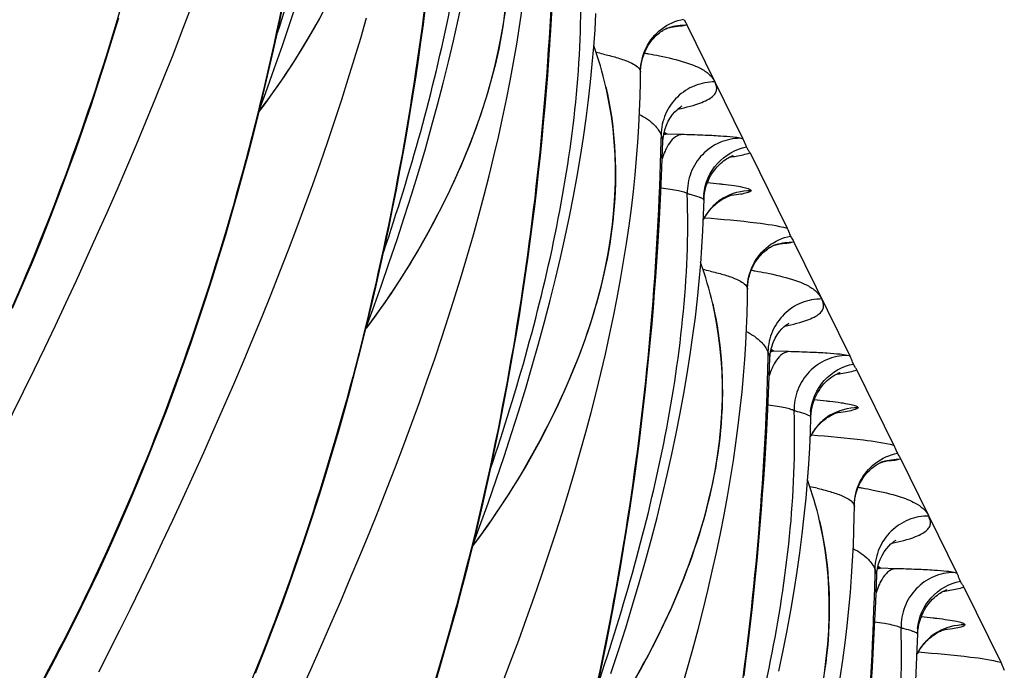
# Model space of a CAD drawing. Units: millimetres. Extents: x 0 to 297, y 0 to 210.
# Drawn here: x 205 to 209, y 96 to 99 of the extents above; entities that cross this region are included whole.
import ezdxf

# ---------------------------------------------------------------- set-up
doc = ezdxf.new("R2010")
doc.units = ezdxf.units.MM
doc.header["$LTSCALE"] = 16.335
doc.layers.add('DTM_AXIS', color=7, linetype='CONTINUOUS')

msp = doc.modelspace()

# ---------------------------------------------------------------- linework, layer by layer
at = {"layer": 'DTM_AXIS', "color": 7, "linetype": 'CONTINUOUS'}
for p, q in [((207.73397, 99.17187), (207.72346, 99.16781)), ((208.00222, 98.62666), (207.73397, 99.17187)), ((207.51348, 98.94934), (207.51385, 98.94536)), ((207.61117, 98.64847), (207.61049, 98.61882)), ((207.63821, 98.65095), (207.62599, 98.65905)), ((207.70893, 98.64899), (207.63821, 98.65095)), ((207.61541, 98.48989), (207.62039, 98.61841)), ((208.00222, 98.62666), (207.98765, 98.63085)), ((208.03408, 98.56191), (208.21013, 98.20411)), ((207.61015, 98.37283), (207.61541, 98.48989)), ((207.60363, 98.24674), (207.61015, 98.37283)), ((208.24199, 98.13936), (208.23148, 98.1353)), ((208.51024, 97.59415), (208.24199, 98.13936)), ((208.0215, 97.91683), (208.02187, 97.91285)), ((208.11919, 97.61596), (208.11851, 97.58632)), ((208.14623, 97.61844), (208.13401, 97.62654)), ((208.21695, 97.61649), (208.14623, 97.61844)), ((208.12343, 97.45738), (208.12841, 97.5859)), ((208.51024, 97.59415), (208.49567, 97.59834)), ((208.71815, 97.1716), (208.5421, 97.5294)), ((208.11817, 97.34032), (208.12343, 97.45738)), ((204.48095, 97.22465), (204.58116, 97.42633)), ((208.11165, 97.21424), (208.11817, 97.34032)), ((208.75001, 97.10685), (208.7395, 97.10279)), ((209.01827, 96.56164), (208.75001, 97.10685)), ((208.52952, 96.88432), (208.52989, 96.88035)), ((208.65426, 96.58593), (208.64204, 96.59403)), ((208.72497, 96.58398), (208.65426, 96.58593)), ((208.62721, 96.58345), (208.62653, 96.55373)), ((209.01827, 96.56164), (209.0037, 96.56584)), ((209.05012, 96.49689), (209.22617, 96.13909)), ((208.6231, 96.24577), (208.62897, 96.36753)), ((204.93963, 96.09418), (205.03883, 96.29199)), ((208.61588, 96.11568), (208.6231, 96.24577))]:
    msp.add_line(p, q, dxfattribs=at)
for points in [[(205.68382, 96.08649), (205.72679, 96.19489), (205.76827, 96.30273), (205.80828, 96.40994), (205.84682, 96.51641), (205.88398, 96.62222), (205.91978, 96.72729), (205.95423, 96.83155), (205.9874, 96.93505), (206.01932, 97.03773), (206.04999, 97.13954), (206.07949, 97.24052), (206.10783, 97.3406), (206.13503, 97.43976), (206.16117, 97.53809), (206.18626, 97.63555), (206.21032, 97.73211), (206.23343, 97.82789), (206.25559, 97.92285), (206.27683, 98.01696), (206.29721, 98.11034), (206.31673, 98.20297), (206.33542, 98.29482), (206.35331, 98.38597), (206.37043, 98.47644), (206.38679, 98.56617), (206.40241, 98.65517), (206.4173, 98.74342), (206.43148, 98.83089), (206.44497, 98.91757), (206.45777, 99.00344), (206.46992, 99.08848), (206.48141, 99.17268), (206.49228, 99.25603)], [(205.70318, 98.76826), (205.73268, 98.8485), (205.77284, 98.96073), (205.81158, 99.0721), (205.84883, 99.18243), (205.88463, 99.29181)], [(206.20846, 97.72465), (206.23695, 97.76228), (206.28269, 97.82568), (206.32775, 97.89115), (206.37177, 97.95823), (206.41474, 98.02683), (206.45658, 98.09688), (206.497, 98.16787), (206.5359, 98.23965), (206.57326, 98.31221), (206.60887, 98.38521), (206.64266, 98.45856), (206.67458, 98.53222), (206.70447, 98.60593), (206.73228, 98.67965), (206.75795, 98.75331), (206.78135, 98.82664), (206.80246, 98.8996), (206.82125, 98.97213), (206.83764, 99.04393), (206.85163, 99.11493), (206.86326, 99.1851), (206.87252, 99.25431)], [(206.2112, 97.73576), (206.2407, 97.816), (206.28086, 97.92823), (206.3196, 98.0396), (206.35685, 98.14992), (206.39265, 98.2593), (206.42697, 98.36768), (206.45978, 98.47496), (206.49109, 98.5812), (206.5209, 98.68635), (206.54917, 98.79033), (206.57592, 98.89314), (206.60112, 98.99476), (206.62477, 99.09511), (206.64686, 99.19414), (206.6674, 99.29185)], [(206.52734, 96.00523), (206.55801, 96.10703), (206.58751, 96.20801), (206.61585, 96.3081), (206.64305, 96.40725), (206.66919, 96.50558), (206.69428, 96.60305), (206.71835, 96.6996), (206.74145, 96.79538), (206.76361, 96.89034), (206.78486, 96.98445), (206.80523, 97.07784), (206.82475, 97.17047), (206.84344, 97.26231), (206.86133, 97.35346), (206.87846, 97.44393), (206.89482, 97.53366), (206.91043, 97.62266), (206.92532, 97.71091), (206.93951, 97.79838), (206.95299, 97.88506), (206.9658, 97.97093), (206.97794, 98.05598), (206.98944, 98.14018), (207.0003, 98.22352), (207.01056, 98.306), (207.02022, 98.38758), (207.0293, 98.46826), (207.03782, 98.54801), (207.04579, 98.62675), (207.05323, 98.70451), (207.06016, 98.78122), (207.06658, 98.8567), (207.07253, 98.93099), (207.07801, 99.00403), (207.08304, 99.07541), (207.08763, 99.14513), (207.09561, 99.27925)], [(204.58116, 97.42633), (204.63188, 97.53009), (204.68245, 97.63483), (204.7328, 97.74054), (204.78288, 97.84719), (204.83233, 97.95402), (204.88131, 98.0613), (204.9301, 98.16956), (204.97842, 98.27818), (205.02592, 98.3865), (205.07256, 98.49447), (205.11836, 98.60221), (205.16325, 98.70958), (205.20712, 98.81638), (205.25002, 98.92273), (205.29188, 99.02848), (205.3326, 99.13349), (205.37224, 99.23785)], [(204.6535, 96.00914), (204.71421, 96.12212), (204.77274, 96.23444), (204.82935, 96.34648), (204.88407, 96.45813), (204.93687, 96.56921), (204.98796, 96.68), (205.03739, 96.79047), (205.08512, 96.90044), (205.13125, 97.00997), (205.17579, 97.11899), (205.21877, 97.2274), (205.26025, 97.33524), (205.30025, 97.44244), (205.3388, 97.54892), (205.37596, 97.65473), (205.41176, 97.7598), (205.44621, 97.86406), (205.47938, 97.96756), (205.51129, 98.07024), (205.54197, 98.17205), (205.57147, 98.27303), (205.5998, 98.37311), (205.62701, 98.47227), (205.65315, 98.5706), (205.67824, 98.66806), (205.7023, 98.76462), (205.72541, 98.86039), (205.74757, 98.95536), (205.76881, 99.04947), (205.78919, 99.14285), (205.80871, 99.23548)], [(205.89736, 95.99629), (205.94615, 96.10454), (205.99446, 96.21317), (206.04197, 96.32149), (206.0886, 96.42945), (206.1344, 96.53719), (206.17929, 96.64457), (206.22317, 96.75136), (206.26607, 96.85771), (206.30792, 96.96347), (206.34865, 97.06847), (206.38829, 97.17284), (206.42679, 97.27649), (206.46412, 97.37931), (206.50029, 97.48138), (206.53527, 97.58264), (206.56903, 97.683), (206.60158, 97.78251), (206.6329, 97.8811), (206.66296, 97.97872), (206.69179, 98.07547), (206.71937, 98.17131), (206.74569, 98.26619), (206.77076, 98.36019), (206.79458, 98.45328), (206.81711, 98.5454), (206.83838, 98.63661), (206.85837, 98.72689), (206.87708, 98.81619), (206.89448, 98.90448), (206.9106, 98.99179), (206.92542, 99.07804), (206.93893, 99.16306), (206.95113, 99.24686)], [(206.71923, 96.70325), (206.74873, 96.78349), (206.78888, 96.89572), (206.82762, 97.00709), (206.86487, 97.11741), (206.90067, 97.22679), (206.93499, 97.33517), (206.9678, 97.44245), (206.99912, 97.54869), (207.02892, 97.65384), (207.05719, 97.75782), (207.08394, 97.86063), (207.10914, 97.96225), (207.13279, 98.0626), (207.15489, 98.16164), (207.17543, 98.25934), (207.19441, 98.35565), (207.21183, 98.45044), (207.2277, 98.5437), (207.24205, 98.63537), (207.25487, 98.72529), (207.2662, 98.81345), (207.27608, 98.8998), (207.28451, 98.98406), (207.29157, 99.06621), (207.29731, 99.14624), (207.30179, 99.22392)], [(204.52936, 97.82298), (204.5771, 97.93294), (204.62322, 98.04248), (204.66777, 98.1515), (204.71075, 98.25991), (204.75223, 98.36775), (204.79223, 98.47495), (204.83078, 98.58143), (204.86794, 98.68723), (204.90374, 98.7923), (204.93819, 98.89657), (204.97136, 99.00007), (205.00327, 99.10275), (205.03395, 99.20456)], [(205.03883, 96.29199), (205.08918, 96.39382), (205.1399, 96.49758), (205.19047, 96.60233), (205.24082, 96.70803), (205.2909, 96.81468), (205.34035, 96.92151), (205.38933, 97.0288), (205.43813, 97.13705), (205.48644, 97.24567), (205.53395, 97.35399), (205.58058, 97.46196), (205.62638, 97.5697), (205.67127, 97.67707), (205.71515, 97.78387), (205.75804, 97.89022), (205.7999, 97.99597), (205.84063, 98.10098), (205.88026, 98.20535), (205.91877, 98.309), (205.95609, 98.41182), (205.99226, 98.51389), (206.02725, 98.61515), (206.06101, 98.71551), (206.09356, 98.81502), (206.12488, 98.91361), (206.15494, 99.01122), (206.18377, 99.10798), (206.21135, 99.20382)], [(205.69783, 98.75371), (205.72893, 98.79479), (205.77467, 98.85818), (205.81972, 98.92366), (205.86375, 98.99074), (205.90671, 99.05934), (205.94856, 99.12939), (205.98897, 99.20037)], [(207.6375, 99.15345), (207.64126, 99.15475), (207.64546, 99.15612), (207.64939, 99.15731), (207.65303, 99.15834), (207.65633, 99.15922), (207.65929, 99.15995), (207.6619, 99.16055), (207.66411, 99.16103), (207.66594, 99.1614), (207.66741, 99.16167), (207.66848, 99.16186), (207.66919, 99.16198)], [(207.51384, 98.94529), (207.51399, 98.95245), (207.51497, 98.96732), (207.51683, 98.982), (207.51949, 98.99627), (207.5229, 99.01006), (207.527, 99.02337), (207.53173, 99.03613), (207.53704, 99.04831), (207.54286, 99.05989), (207.5491, 99.07083), (207.55572, 99.08115), (207.56262, 99.09081), (207.56962, 99.09965), (207.5766, 99.10765), (207.58351, 99.11488), (207.59027, 99.12137), (207.59684, 99.12715), (207.60311, 99.13225), (207.60899, 99.13667), (207.61437, 99.14043), (207.61923, 99.1436), (207.62357, 99.14624), (207.62731, 99.14838), (207.63045, 99.15006), (207.63306, 99.15138), (207.63511, 99.15236), (207.63659, 99.15303), (207.6376, 99.15346), (207.63791, 99.15359)], [(206.85667, 96.03596), (206.89631, 96.14033), (206.93481, 96.24398), (206.97214, 96.3468), (207.00831, 96.44887), (207.04329, 96.55013), (207.07705, 96.65049), (207.10961, 96.75), (207.14092, 96.84859), (207.17098, 96.94621), (207.19981, 97.04296), (207.2274, 97.13881), (207.25371, 97.23369), (207.27879, 97.32768), (207.3026, 97.42077), (207.32513, 97.51289), (207.3464, 97.6041), (207.3664, 97.69439), (207.3851, 97.78368), (207.40251, 97.87197), (207.41862, 97.95928), (207.43345, 98.04553), (207.44695, 98.13055), (207.45915, 98.21435), (207.47006, 98.29689), (207.47966, 98.37796), (207.48801, 98.45758), (207.49511, 98.5357), (207.50098, 98.61197), (207.50568, 98.68641), (207.50927, 98.759), (207.51179, 98.82942), (207.51331, 98.89756), (207.51384, 98.94531)], [(206.71387, 96.68869), (206.74497, 96.72977), (206.79071, 96.79317), (206.83577, 96.85865), (206.8798, 96.92572), (206.92276, 96.99432), (206.9646, 97.06437), (207.00502, 97.13536), (207.04392, 97.20714), (207.08128, 97.2797), (207.11689, 97.3527), (207.15068, 97.42605), (207.1826, 97.49971), (207.21249, 97.57342), (207.2403, 97.64714), (207.26597, 97.7208), (207.28937, 97.79413), (207.31048, 97.86709), (207.32927, 97.93962), (207.34566, 98.01143), (207.35966, 98.08242), (207.37128, 98.1526), (207.38055, 98.2218), (207.38748, 98.28994), (207.39214, 98.35704), (207.39457, 98.42309), (207.39482, 98.48807), (207.39294, 98.55195), (207.38898, 98.61473), (207.383, 98.67641), (207.37507, 98.73694), (207.36522, 98.79635), (207.35354, 98.85461), (207.34864, 98.87638)], [(207.62039, 98.61845), (207.62115, 98.63035), (207.62397, 98.65061), (207.62897, 98.6716), (207.63632, 98.69282), (207.6453, 98.71219), (207.65533, 98.72925), (207.66621, 98.74429), (207.67703, 98.75673), (207.68712, 98.76658), (207.69618, 98.77418), (207.7037, 98.77966), (207.70913, 98.78312), (207.71205, 98.78477)], [(207.82102, 98.38482), (207.82471, 98.3994), (207.8292, 98.41357), (207.83446, 98.42727), (207.84039, 98.44035), (207.84692, 98.45276), (207.85399, 98.4645), (207.86146, 98.47545), (207.86926, 98.48563), (207.87729, 98.49502), (207.88533, 98.50353), (207.89329, 98.51115), (207.90108, 98.51795), (207.90853, 98.52388), (207.91551, 98.52897), (207.92198, 98.53332), (207.92792, 98.53699), (207.93324, 98.54003), (207.93792, 98.54251), (207.94205, 98.54454), (207.94559, 98.54616), (207.94851, 98.54741), (207.95086, 98.54836), (207.95264, 98.54902), (207.95371, 98.5494)], [(207.81531, 98.33947), (207.81628, 98.35473), (207.81819, 98.36986), (207.82102, 98.38482)], [(207.3729, 96.0849), (207.40869, 96.19428), (207.44301, 96.30266), (207.47582, 96.40995), (207.50714, 96.51618), (207.53694, 96.62133), (207.56522, 96.72531), (207.59196, 96.82812), (207.61716, 96.92974), (207.64081, 97.03009), (207.66291, 97.12913), (207.68345, 97.22684), (207.70243, 97.32314), (207.71985, 97.41793), (207.73572, 97.51119), (207.75007, 97.60287), (207.76289, 97.69278), (207.77422, 97.78094), (207.7841, 97.86729), (207.79254, 97.95155), (207.79959, 98.0337), (207.80533, 98.11374), (207.80981, 98.19141), (207.81311, 98.26665), (207.81531, 98.33947)], [(207.86347, 98.31118), (207.87109, 98.318), (207.87863, 98.32423), (207.886, 98.32985), (207.89316, 98.33489), (207.90006, 98.33938), (207.90659, 98.34333), (207.91268, 98.34674)], [(207.91268, 98.34674), (207.91833, 98.34968), (207.92354, 98.35221), (207.92828, 98.35436), (207.93253, 98.35616), (207.93634, 98.35767), (207.93967, 98.35892), (207.94252, 98.35992), (207.94496, 98.36073), (207.94699, 98.36137), (207.94859, 98.36185), (207.94983, 98.3622), (207.9507, 98.36244), (207.95124, 98.36257)], [(207.81329, 98.24535), (207.81965, 98.25672), (207.82639, 98.26743), (207.83345, 98.27749), (207.84075, 98.28688), (207.84823, 98.29562), (207.85584, 98.30372), (207.86347, 98.31118)], [(207.31325, 96.04533), (207.33277, 96.13796), (207.35146, 96.2298), (207.36935, 96.32096), (207.38648, 96.41143), (207.40284, 96.50116), (207.41845, 96.59015), (207.43335, 96.6784), (207.44753, 96.76587), (207.46101, 96.85256), (207.47382, 96.93843), (207.48596, 97.02347), (207.49746, 97.10767), (207.50833, 97.19102), (207.51858, 97.27349), (207.52824, 97.35507), (207.53732, 97.43575), (207.54584, 97.51551), (207.55381, 97.59425), (207.56125, 97.672), (207.56818, 97.74872), (207.5746, 97.82419), (207.58055, 97.89848), (207.58604, 97.97152), (207.59106, 98.04291), (207.59565, 98.11263), (207.60363, 98.24674)], [(208.14552, 98.12095), (208.14928, 98.12225), (208.15348, 98.12361), (208.15742, 98.12481), (208.16105, 98.12584), (208.16435, 98.12671), (208.16731, 98.12744), (208.16992, 98.12804), (208.17214, 98.12852), (208.17397, 98.12889), (208.17543, 98.12916), (208.1765, 98.12935), (208.17721, 98.12947)], [(208.02186, 97.91278), (208.02201, 97.91994), (208.02299, 97.93482), (208.02485, 97.94949), (208.02751, 97.96376), (208.03092, 97.97755), (208.03502, 97.99086), (208.03976, 98.00362), (208.04507, 98.0158), (208.05089, 98.02739), (208.05712, 98.03832), (208.06374, 98.04864), (208.07064, 98.0583), (208.07764, 98.06714), (208.08462, 98.07514), (208.09153, 98.08237), (208.0983, 98.08886), (208.10486, 98.09464), (208.11114, 98.09974), (208.11701, 98.10416), (208.12239, 98.10792), (208.12726, 98.11109), (208.13159, 98.11373), (208.13533, 98.11587), (208.13848, 98.11755), (208.14109, 98.11887), (208.14314, 98.11985), (208.14461, 98.12052), (208.14562, 98.12096), (208.14593, 98.12109)], [(207.70783, 96.01045), (207.73542, 96.1063), (207.76174, 96.20118), (207.78681, 96.29518), (207.81062, 96.38826), (207.83316, 96.48039), (207.85442, 96.57159), (207.87442, 96.66188), (207.89312, 96.75117), (207.91053, 96.83946), (207.92665, 96.92677), (207.94147, 97.01302), (207.95497, 97.09804), (207.96717, 97.18185), (207.97808, 97.26438), (207.98769, 97.34545), (207.99603, 97.42507), (208.00313, 97.50319), (208.00901, 97.57946), (208.01371, 97.6539), (208.01729, 97.7265), (208.01981, 97.79691), (208.02133, 97.86505), (208.02187, 97.9128)], [(207.47263, 96.03186), (207.51304, 96.10285), (207.55194, 96.17463), (207.5893, 96.24719), (207.62491, 96.3202), (207.6587, 96.39354), (207.69062, 96.4672), (207.72051, 96.54092), (207.74832, 96.61463), (207.77399, 96.6883), (207.7974, 96.76163), (207.81851, 96.83458), (207.83729, 96.90711), (207.85368, 96.97892), (207.86768, 97.04991), (207.8793, 97.12009), (207.88857, 97.18929), (207.8955, 97.25743), (207.90016, 97.32453), (207.90259, 97.39058), (207.90284, 97.45556), (207.90096, 97.51944), (207.897, 97.58223), (207.89103, 97.6439), (207.88309, 97.70443), (207.87325, 97.76384), (207.86156, 97.82211), (207.85667, 97.84388)], [(208.12841, 97.58594), (208.12917, 97.59785), (208.132, 97.6181), (208.137, 97.63909), (208.14435, 97.66031), (208.15332, 97.67968), (208.16335, 97.69675), (208.17424, 97.71178), (208.18505, 97.72422), (208.19514, 97.73407), (208.2042, 97.74168), (208.21172, 97.74715), (208.21715, 97.75061), (208.22007, 97.75226)], [(208.32904, 97.35231), (208.33273, 97.3669), (208.33722, 97.38106), (208.34248, 97.39476), (208.34841, 97.40784), (208.35494, 97.42025), (208.36201, 97.43199), (208.36949, 97.44294), (208.37728, 97.45312), (208.38531, 97.46252), (208.39336, 97.47102), (208.40131, 97.47864), (208.40911, 97.48544), (208.41655, 97.49137), (208.42353, 97.49646), (208.43, 97.50081), (208.43594, 97.50448), (208.44127, 97.50753), (208.44595, 97.51), (208.45007, 97.51203), (208.45361, 97.51366), (208.45653, 97.5149), (208.45888, 97.51585), (208.46066, 97.51651), (208.46173, 97.51689)], [(208.32333, 97.30696), (208.3243, 97.32222), (208.32622, 97.33735), (208.32904, 97.35231)], [(208.17093, 96.09662), (208.19147, 96.19433), (208.21045, 96.29064), (208.22787, 96.38543), (208.24375, 96.47868), (208.25809, 96.57036), (208.27091, 96.66027), (208.28224, 96.74843), (208.29212, 96.83478), (208.30056, 96.91904), (208.30762, 97.00119), (208.31336, 97.08123), (208.31784, 97.1589), (208.32113, 97.23414), (208.32333, 97.30696)], [(208.37149, 97.27867), (208.37911, 97.2855), (208.38665, 97.29172), (208.39402, 97.29734), (208.40118, 97.30238), (208.40808, 97.30687), (208.41461, 97.31082), (208.4207, 97.31423)], [(208.4207, 97.31423), (208.42635, 97.31717), (208.43156, 97.3197), (208.4363, 97.32185), (208.44055, 97.32365), (208.44436, 97.32516), (208.44769, 97.32641), (208.45054, 97.32741), (208.45299, 97.32823), (208.45501, 97.32886), (208.45661, 97.32934), (208.45785, 97.32969), (208.45873, 97.32993), (208.45926, 97.33007)], [(208.32131, 97.21284), (208.32767, 97.22421), (208.33441, 97.23492), (208.34147, 97.24498), (208.34877, 97.25437), (208.35625, 97.26311), (208.36386, 97.27122), (208.37149, 97.27867)], [(208.00548, 96.07516), (208.01635, 96.15851), (208.0266, 96.24098), (208.03626, 96.32256), (208.04534, 96.40324), (208.05386, 96.483), (208.06183, 96.56174), (208.06927, 96.63949), (208.0762, 96.71621), (208.08262, 96.79168), (208.08857, 96.86598), (208.09406, 96.93901), (208.09908, 97.0104), (208.10367, 97.08012), (208.11165, 97.21424)], [(208.52989, 96.88027), (208.53004, 96.88743), (208.53102, 96.90231), (208.53287, 96.91698), (208.53553, 96.93125), (208.53894, 96.94504), (208.54304, 96.95835), (208.54778, 96.97111), (208.55309, 96.98329), (208.55891, 96.99488), (208.56515, 97.00581), (208.57176, 97.01613), (208.57866, 97.02579), (208.58566, 97.03463), (208.59264, 97.04263), (208.59955, 97.04987), (208.60632, 97.05635), (208.61288, 97.06213), (208.61916, 97.06724), (208.62503, 97.07166), (208.63041, 97.07542), (208.63528, 97.07858), (208.63961, 97.08122), (208.64336, 97.08336), (208.6465, 97.08505), (208.64911, 97.08637), (208.65116, 97.08735), (208.65263, 97.08801), (208.65364, 97.08845), (208.65395, 97.08858)], [(208.65354, 97.08844), (208.6573, 97.08974), (208.6615, 97.0911), (208.66544, 97.0923), (208.66907, 97.09333), (208.67237, 97.0942), (208.67534, 97.09493), (208.67794, 97.09553), (208.68016, 97.09601), (208.68199, 97.09638), (208.68345, 97.09666), (208.68452, 97.09684), (208.68523, 97.09696)], [(208.46299, 96.06554), (208.47519, 96.14934), (208.4861, 96.23188), (208.49571, 96.31294), (208.50405, 96.39256), (208.51115, 96.47068), (208.51703, 96.54695), (208.52173, 96.62139), (208.52531, 96.69399), (208.52783, 96.76441), (208.52936, 96.83254), (208.52989, 96.88029)], [(208.38733, 96.08758), (208.39659, 96.15678), (208.40353, 96.22493), (208.40818, 96.29202), (208.41061, 96.35807), (208.41086, 96.42305), (208.40898, 96.48693), (208.40502, 96.54972), (208.39905, 96.61139), (208.39111, 96.67193), (208.38127, 96.73133), (208.36958, 96.7896), (208.36469, 96.81137)], [(208.63643, 96.55344), (208.63719, 96.56531), (208.64001, 96.58557), (208.64501, 96.60656), (208.65236, 96.62779), (208.66134, 96.64717), (208.67138, 96.66424), (208.68227, 96.67929), (208.6931, 96.69174), (208.70319, 96.70159), (208.71225, 96.70919), (208.71977, 96.71466), (208.72519, 96.71811), (208.72809, 96.71976)], [(208.62897, 96.36753), (208.63145, 96.42487), (208.63643, 96.55339)], [(208.83707, 96.3198), (208.84075, 96.33439), (208.84524, 96.34855), (208.8505, 96.36225), (208.85643, 96.37533), (208.86296, 96.38775), (208.87004, 96.39948), (208.87751, 96.41043), (208.88531, 96.42061), (208.89333, 96.43001), (208.90138, 96.43851), (208.90933, 96.44613), (208.91713, 96.45293), (208.92458, 96.45886), (208.93155, 96.46396), (208.93802, 96.4683), (208.94396, 96.47198), (208.94929, 96.47502), (208.95397, 96.4775), (208.95809, 96.47953), (208.96163, 96.48115), (208.96455, 96.4824), (208.9669, 96.48334), (208.96868, 96.48401), (208.96976, 96.48439)], [(208.83135, 96.27445), (208.83233, 96.28971), (208.83424, 96.30484), (208.83707, 96.3198)], [(208.82138, 96.04872), (208.82586, 96.12639), (208.82915, 96.20163), (208.83135, 96.27445)], [(208.87952, 96.24616), (208.88713, 96.25299), (208.89467, 96.25921), (208.90204, 96.26483), (208.9092, 96.26987), (208.9161, 96.27437), (208.92263, 96.27831), (208.92873, 96.28172)], [(208.92873, 96.28172), (208.93437, 96.28467), (208.93958, 96.28719), (208.94433, 96.28934), (208.94858, 96.29114), (208.95238, 96.29266), (208.95571, 96.2939), (208.95857, 96.29491), (208.96101, 96.29572), (208.96303, 96.29636), (208.96463, 96.29683), (208.96587, 96.29718), (208.96675, 96.29742), (208.96729, 96.29756)], [(208.82933, 96.18033), (208.8357, 96.1917), (208.84243, 96.20241), (208.84949, 96.21247), (208.85679, 96.22187), (208.86428, 96.23061), (208.87188, 96.23871), (208.87952, 96.24616)], [(208.6071, 95.97789), (208.61588, 96.11568)]]:
    msp.add_lwpolyline(points, dxfattribs=at)
for centre, radius, start, end in [((205.6613, 98.48641), 1.73179, 13.0134, 19.76757), ((206.99996, 97.54253), 1.5267, 77.23694, 78.59149), ((207.6375, 98.4043), 0.24664, 89.83544, 93.1599), ((207.36664, 96.93542), 1.47863, 74.93733, 75.54668), ((208.07039, 98.33832), 0.25767, 174.15559, 179.33608), ((208.03981, 98.12851), 0.25549, 120.87942, 136.8403), ((208.04205, 98.12682), 0.25827, 136.90645, 152.89147), ((208.33942, 98.22376), 0.12695, 207.18583, 208.76836), ((206.16932, 97.45391), 1.73179, 13.0134, 19.76757), ((207.50798, 96.51002), 1.5267, 77.23694, 78.59149), ((208.14553, 97.3718), 0.24664, 89.83544, 93.1599), ((207.87466, 95.90291), 1.47863, 74.93733, 75.54668), ((208.57842, 97.30581), 0.25767, 174.15559, 179.33608), ((208.54783, 97.096), 0.25549, 120.87951, 136.84023), ((208.55007, 97.09431), 0.25827, 136.90645, 152.89149), ((208.84745, 97.19125), 0.12695, 207.18583, 208.76836), ((206.67734, 96.4214), 1.73179, 13.0134, 19.76757), ((208.01601, 95.47752), 1.5267, 77.23694, 78.59149), ((208.65355, 96.33929), 0.24664, 89.83544, 93.16023), ((208.38268, 94.8704), 1.47863, 74.93733, 75.54668), ((209.08644, 96.2733), 0.25767, 174.15559, 179.33608), ((209.05585, 96.06349), 0.25549, 120.87942, 136.8403), ((209.05809, 96.06181), 0.25827, 136.90645, 152.89147)]:
    msp.add_arc(centre, radius, start, end, dxfattribs=at)
for points, knots in [([(205.07038, 103.78137), (205.05636, 103.20052), (204.98102, 102.31609), (204.76568, 101.14606), (204.47004, 99.98652), (203.97217, 98.65111), (203.2047, 97.29535), (202.38619, 96.28917), (201.43005, 95.43334), (200.6925, 94.99605), (200.2132, 94.80181)], [0, 0, 0, 0, 0.1620968, 0.2468014, 0.3317065, 0.4957273, 0.6427501, 0.7644244, 0.8557184, 1, 1, 1, 1]), ([(205.5784, 102.74886), (205.56439, 102.16801), (205.48905, 101.28357), (205.2737, 100.11355), (204.97806, 98.95401), (204.48019, 97.6186), (203.71272, 96.26284), (202.89421, 95.25666), (201.93807, 94.40083), (201.20052, 93.96355), (200.72122, 93.7693)], [0, 0, 0, 0, 0.1620968, 0.2468014, 0.3317065, 0.4957272, 0.64275, 0.7644243, 0.8557184, 1, 1, 1, 1]), ([(206.08642, 101.71635), (206.07241, 101.13545), (205.99706, 100.25095), (205.78168, 99.08084), (205.48599, 97.92122), (204.98806, 96.58574), (204.2205, 95.22997), (203.40193, 94.22383), (202.44574, 93.36807), (201.70816, 92.93083), (201.22883, 92.73662)], [0, 0, 0, 0, 0.1621033, 0.2468112, 0.3317193, 0.4957437, 0.6427659, 0.7644346, 0.8557209, 1, 1, 1, 1]), ([(205.78531, 99.12479), (205.91209, 99.50225), (206.07644, 100.07891), (206.20094, 100.86647), (206.21853, 101.26583), (206.21162, 101.46478)], [0, 0, 0, 0, 0.4999575, 0.7500597, 1, 1, 1, 1]), ([(206.33257, 100.94139), (206.3753, 100.75659), (206.39901, 100.36786), (206.27307, 99.79658), (206.03401, 99.25588), (205.82164, 98.91934), (205.70168, 98.76134)], [0, 0, 0, 0, 0.2437024, 0.4910649, 0.7451155, 1, 1, 1, 1]), ([(206.59444, 100.68383), (206.58043, 100.10293), (206.50508, 99.21842), (206.28969, 98.0483), (205.99401, 96.88869), (205.49607, 95.55321), (204.72851, 94.19744), (203.90994, 93.1913), (202.95374, 92.33555), (202.21616, 91.89831), (201.73683, 91.70411)], [0, 0, 0, 0, 0.1621037, 0.2468118, 0.3317201, 0.4957447, 0.6427668, 0.7644351, 0.855721, 1, 1, 1, 1]), ([(206.29333, 98.09228), (206.42012, 98.46975), (206.58447, 99.0464), (206.70896, 99.83397), (206.72655, 100.23332), (206.71965, 100.43227)], [0, 0, 0, 0, 0.4999575, 0.7500597, 1, 1, 1, 1]), ([(206.84059, 99.90888), (206.88329, 99.72423), (206.90704, 99.33583), (206.78137, 98.76499), (206.54269, 98.22465), (206.33063, 97.8883), (206.21086, 97.73035)], [0, 0, 0, 0, 0.2437047, 0.4910606, 0.7451036, 1, 1, 1, 1]), ([(207.10246, 99.65134), (207.08845, 99.07049), (207.01311, 98.18605), (206.79776, 97.01603), (206.50212, 95.85649), (206.00426, 94.52108), (205.23679, 93.16532), (204.41828, 92.15913), (203.46214, 91.30331), (202.72459, 90.86602), (202.24529, 90.67177)], [0, 0, 0, 0, 0.1620968, 0.2468014, 0.3317065, 0.4957273, 0.6427501, 0.7644244, 0.8557184, 1, 1, 1, 1]), ([(206.80135, 97.05978), (206.92814, 97.43724), (207.09249, 98.01389), (207.21698, 98.80146), (207.23457, 99.20082), (207.22767, 99.39976)], [0, 0, 0, 0, 0.4999575, 0.7500597, 1, 1, 1, 1]), ([(207.54056, 99.06195), (207.55767, 99.09626), (207.60809, 99.158), (207.68085, 99.1908), (207.71847, 99.19825)], [0, 0, 0, 0, 0.4999246, 1, 1, 1, 1]), ([(207.72346, 99.16781), (207.71622, 99.16522), (207.69421, 99.16279), (207.67256, 99.16069), (207.6584, 99.15972)], [0, 0, 0, 0, 0.3514547, 1, 1, 1, 1]), ([(207.72012, 99.19517), (207.72332, 99.18934), (207.72854, 99.18191), (207.73293, 99.17397), (207.734, 99.1718)], [0, 0, 0, 0, 0.7331136, 1, 1, 1, 1]), ([(207.33724, 99.03151), (207.34141, 99.03057), (207.35705, 99.02693), (207.37262, 99.02299), (207.38398, 99.01987)], [0, 0, 0, 0, 0.2663571, 1, 1, 1, 1]), ([(207.38398, 99.01987), (207.40355, 99.01451), (207.43669, 99.00435), (207.47742, 98.9866), (207.50272, 98.96962), (207.51227, 98.95559), (207.51348, 98.94934)], [0, 0, 0, 0, 0.4009084, 0.684068, 0.8741117, 1, 1, 1, 1]), ([(207.5317, 99.0364), (207.5381, 99.03532), (207.56209, 99.0312), (207.58603, 99.02673), (207.60353, 99.02319)], [0, 0, 0, 0, 0.2664927, 1, 1, 1, 1]), ([(207.60353, 99.02319), (207.64522, 99.01478), (207.71332, 98.99872), (207.79552, 98.96829), (207.83867, 98.93896), (207.85596, 98.9179), (207.86213, 98.90684), (207.86591, 98.90201), (207.86726, 98.89927)], [0, 0, 0, 0, 0.4255505, 0.6990978, 0.8732912, 0.9391777, 0.969427, 1, 1, 1, 1]), ([(207.86809, 98.89926), (207.83527, 98.89965), (207.76867, 98.88719), (207.684, 98.83171), (207.6264, 98.74814), (207.6119, 98.68159), (207.61117, 98.64847)], [0, 0, 0, 0, 0.2488794, 0.4983922, 0.7488438, 1, 1, 1, 1]), ([(207.69169, 98.77024), (207.73004, 98.7782), (207.78064, 98.7902), (207.8361, 98.81526), (207.85935, 98.83145), (207.87288, 98.84863), (207.87659, 98.86648), (207.87458, 98.88068), (207.8694, 98.89076), (207.86933, 98.89675), (207.86809, 98.89926)], [0, 0, 0, 0, 0.465752, 0.6136779, 0.7209472, 0.800373, 0.8665394, 0.9321074, 0.9667129, 1, 1, 1, 1]), ([(207.34861, 98.87638), (207.39135, 98.69158), (207.41506, 98.30284), (207.28911, 97.73156), (207.05005, 97.19087), (206.83769, 96.85433), (206.71772, 96.69633)], [0, 0, 0, 0, 0.2437024, 0.4910649, 0.7451155, 1, 1, 1, 1]), ([(207.50864, 98.74435), (207.53467, 98.73073), (207.57614, 98.70489), (207.60318, 98.66471), (207.61117, 98.64847)], [0, 0, 0, 0, 0.6187117, 1, 1, 1, 1]), ([(207.62039, 98.61845), (207.62047, 98.62076), (207.61941, 98.63134), (207.6148, 98.64109), (207.61117, 98.64847)], [0, 0, 0, 0, 0.2191116, 1, 1, 1, 1]), ([(207.70893, 98.64899), (207.70209, 98.64843), (207.66852, 98.63782), (207.64769, 98.60563), (207.63556, 98.58109)], [0, 0, 0, 0, 0.2005399, 1, 1, 1, 1]), ([(207.98765, 98.63085), (207.97661, 98.63386), (207.94495, 98.63718), (207.88585, 98.64205), (207.80415, 98.64595), (207.74267, 98.64806), (207.70893, 98.64899)], [0, 0, 0, 0, 0.1228038, 0.3396064, 0.6377469, 1, 1, 1, 1]), ([(207.61049, 98.61882), (207.59647, 98.03797), (207.52113, 97.15355), (207.30579, 95.98352), (207.01015, 94.82399), (206.51229, 93.48858), (205.74482, 92.13282), (204.92631, 91.12664), (203.97017, 90.27081), (203.23262, 89.83352), (202.75332, 89.63927)], [0, 0, 0, 0, 0.1620966, 0.2468011, 0.3317061, 0.4957267, 0.6427495, 0.764424, 0.8557183, 1, 1, 1, 1]), ([(207.98765, 98.63085), (207.95444, 98.63082), (207.88697, 98.61678), (207.80254, 98.55753), (207.74699, 98.46989), (207.73498, 98.40117), (207.73569, 98.36725)], [0, 0, 0, 0, 0.2470813, 0.4962589, 0.7476374, 1, 1, 1, 1]), ([(208.01771, 98.5901), (208.01634, 98.59299), (208.01101, 98.60513), (208.00663, 98.61769), (208.00219, 98.62673)], [0, 0, 0, 0, 0.2409454, 1, 1, 1, 1]), ([(207.63556, 98.58109), (207.6338, 98.57752), (207.62669, 98.56225), (207.6209, 98.54639), (207.61708, 98.53411)], [0, 0, 0, 0, 0.2365619, 1, 1, 1, 1]), ([(207.81406, 98.36456), (207.81948, 98.41761), (207.86507, 98.52306), (207.96542, 98.57969), (208.01771, 98.59008)], [0, 0, 0, 0, 0.5001034, 1, 1, 1, 1]), ([(207.93631, 98.54149), (207.94673, 98.54303), (207.97959, 98.54831), (208.01243, 98.55481), (208.03408, 98.56191)], [0, 0, 0, 0, 0.3160001, 1, 1, 1, 1]), ([(208.0341, 98.56188), (208.03178, 98.56658), (208.02543, 98.57548), (208.02011, 98.585), (208.01771, 98.5901)], [0, 0, 0, 0, 0.4818016, 1, 1, 1, 1]), ([(207.90606, 98.41153), (207.90029, 98.41221), (207.87547, 98.41504), (207.85062, 98.41756), (207.83153, 98.41938)], [0, 0, 0, 0, 0.2323645, 1, 1, 1, 1]), ([(208.03919, 98.38345), (208.03626, 98.38732), (208.0217, 98.39225), (207.99538, 98.39891), (207.95468, 98.40542), (207.92364, 98.40946), (207.90606, 98.41153)], [0, 0, 0, 0, 0.1063315, 0.3114948, 0.612109, 1, 1, 1, 1]), ([(207.30937, 96.02727), (207.43616, 96.40473), (207.60051, 96.98138), (207.725, 97.76895), (207.74259, 98.16831), (207.73569, 98.36725)], [0, 0, 0, 0, 0.4999575, 0.7500597, 1, 1, 1, 1]), ([(207.73569, 98.36725), (207.73115, 98.3706), (207.71675, 98.37558), (207.69032, 98.38225), (207.65378, 98.38872), (207.62632, 98.39254), (207.61122, 98.39445)], [0, 0, 0, 0, 0.1323226, 0.3492881, 0.6430928, 1, 1, 1, 1]), ([(207.81262, 98.34136), (207.81025, 98.3433), (207.8032, 98.34679), (207.78277, 98.35452), (207.76455, 98.35957), (207.7509, 98.36325)], [0, 0, 0, 0, 0.1400405, 0.354293, 1, 1, 1, 1]), ([(208.03919, 98.38345), (208.03986, 98.38052), (208.033, 98.3758), (208.02431, 98.37276), (208.00607, 98.3676), (207.97598, 98.36231), (207.94937, 98.35864), (207.93412, 98.35678)], [0, 0, 0, 0, 0.0815308, 0.1629431, 0.2741173, 0.5830371, 1, 1, 1, 1]), ([(207.81523, 98.3373), (207.81525, 98.33841), (207.81422, 98.33996), (207.81302, 98.34103), (207.81262, 98.34136)], [0, 0, 0, 0, 0.6817282, 1, 1, 1, 1]), ([(207.8176, 98.25294), (207.90058, 98.24671), (208.03187, 98.2349), (208.16292, 98.2162), (208.21013, 98.20411)], [0, 0, 0, 0, 0.6306684, 1, 1, 1, 1]), ([(208.21011, 98.20414), (208.21485, 98.19452), (208.21909, 98.18119), (208.22504, 98.16859), (208.2265, 98.16575)], [0, 0, 0, 0, 0.7706477, 1, 1, 1, 1]), ([(208.04858, 98.02944), (208.06569, 98.06375), (208.11611, 98.12549), (208.18887, 98.15829), (208.2265, 98.16574)], [0, 0, 0, 0, 0.4999246, 1, 1, 1, 1]), ([(208.23148, 98.1353), (208.22424, 98.13271), (208.20223, 98.13028), (208.18058, 98.12819), (208.16643, 98.12721)], [0, 0, 0, 0, 0.3514547, 1, 1, 1, 1]), ([(208.22814, 98.16266), (208.23134, 98.15683), (208.23656, 98.1494), (208.24095, 98.14146), (208.24202, 98.13929)], [0, 0, 0, 0, 0.7331136, 1, 1, 1, 1]), ([(207.84526, 97.99901), (207.84943, 97.99806), (207.86507, 97.99442), (207.88064, 97.99048), (207.892, 97.98736)], [0, 0, 0, 0, 0.2663571, 1, 1, 1, 1]), ([(208.03972, 98.00389), (208.04612, 98.00281), (208.07011, 97.9987), (208.09405, 97.99422), (208.11155, 97.99069)], [0, 0, 0, 0, 0.2664927, 1, 1, 1, 1]), ([(208.11155, 97.99069), (208.15324, 97.98227), (208.22135, 97.96622), (208.30354, 97.93578), (208.3467, 97.90645), (208.36399, 97.88539), (208.37015, 97.87433), (208.37393, 97.8695), (208.37528, 97.86676)], [0, 0, 0, 0, 0.4255505, 0.6990978, 0.8732912, 0.9391777, 0.969427, 1, 1, 1, 1]), ([(207.892, 97.98736), (207.91157, 97.982), (207.94471, 97.97184), (207.98545, 97.95409), (208.01074, 97.93712), (208.02029, 97.92308), (208.0215, 97.91683)], [0, 0, 0, 0, 0.4009084, 0.684068, 0.8741117, 1, 1, 1, 1]), ([(208.37612, 97.86675), (208.34329, 97.86714), (208.27669, 97.85469), (208.19202, 97.7992), (208.13442, 97.71564), (208.11992, 97.64908), (208.11919, 97.61596)], [0, 0, 0, 0, 0.2488794, 0.4983922, 0.7488438, 1, 1, 1, 1]), ([(208.19971, 97.73773), (208.23807, 97.74569), (208.28866, 97.7577), (208.34413, 97.78275), (208.36737, 97.79894), (208.3809, 97.81612), (208.38461, 97.83397), (208.38261, 97.84817), (208.37742, 97.85825), (208.37735, 97.86424), (208.37612, 97.86675)], [0, 0, 0, 0, 0.465752, 0.6136779, 0.7209472, 0.800373, 0.8665394, 0.9321074, 0.9667129, 1, 1, 1, 1]), ([(207.85663, 97.84387), (207.89934, 97.65922), (207.92308, 97.27082), (207.79742, 96.69997), (207.55873, 96.15964), (207.34668, 95.82328), (207.2269, 95.66534)], [0, 0, 0, 0, 0.2437047, 0.4910606, 0.7451036, 1, 1, 1, 1]), ([(208.01666, 97.71184), (208.04269, 97.69822), (208.08416, 97.67238), (208.1112, 97.63221), (208.11919, 97.61596)], [0, 0, 0, 0, 0.6187117, 1, 1, 1, 1]), ([(208.12841, 97.58594), (208.12849, 97.58825), (208.12743, 97.59883), (208.12282, 97.60858), (208.11919, 97.61596)], [0, 0, 0, 0, 0.2191116, 1, 1, 1, 1]), ([(208.21695, 97.61649), (208.21011, 97.61592), (208.17654, 97.60531), (208.15571, 97.57312), (208.14359, 97.54858)], [0, 0, 0, 0, 0.2005399, 1, 1, 1, 1]), ([(208.49567, 97.59834), (208.48463, 97.60135), (208.45298, 97.60467), (208.39387, 97.60954), (208.31217, 97.61344), (208.25069, 97.61555), (208.21695, 97.61649)], [0, 0, 0, 0, 0.1228038, 0.3396064, 0.6377469, 1, 1, 1, 1]), ([(208.11851, 97.58632), (208.1045, 97.00547), (208.02916, 96.12104), (207.81381, 94.95102), (207.51817, 93.79148), (207.02031, 92.45607), (206.25284, 91.10031), (205.43433, 90.09413), (204.47819, 89.2383), (203.74064, 88.80101), (203.26134, 88.60676)], [0, 0, 0, 0, 0.1620966, 0.2468011, 0.3317061, 0.4957268, 0.6427496, 0.7644241, 0.8557183, 1, 1, 1, 1]), ([(208.49567, 97.59834), (208.46246, 97.59832), (208.39499, 97.58427), (208.31056, 97.52503), (208.25501, 97.43738), (208.243, 97.36866), (208.24371, 97.33474)], [0, 0, 0, 0, 0.2470813, 0.4962589, 0.7476374, 1, 1, 1, 1]), ([(208.52573, 97.55759), (208.52436, 97.56048), (208.51903, 97.57262), (208.51465, 97.58519), (208.51021, 97.59422)], [0, 0, 0, 0, 0.2409454, 1, 1, 1, 1]), ([(208.14359, 97.54858), (208.14182, 97.54501), (208.13472, 97.52974), (208.12892, 97.51388), (208.1251, 97.50161)], [0, 0, 0, 0, 0.2365619, 1, 1, 1, 1]), ([(208.32208, 97.33205), (208.32751, 97.3851), (208.37309, 97.49056), (208.47344, 97.54719), (208.52573, 97.55758)], [0, 0, 0, 0, 0.5001034, 1, 1, 1, 1]), ([(208.44434, 97.50899), (208.45475, 97.51052), (208.48761, 97.5158), (208.52045, 97.5223), (208.5421, 97.5294)], [0, 0, 0, 0, 0.3160001, 1, 1, 1, 1]), ([(208.54212, 97.52937), (208.5398, 97.53407), (208.53345, 97.54297), (208.52813, 97.55249), (208.52573, 97.55759)], [0, 0, 0, 0, 0.4818016, 1, 1, 1, 1]), ([(208.41408, 97.37902), (208.40831, 97.3797), (208.3835, 97.38254), (208.35864, 97.38506), (208.33955, 97.38687)], [0, 0, 0, 0, 0.2323645, 1, 1, 1, 1]), ([(207.8174, 94.99476), (207.94418, 95.37222), (208.10853, 95.94887), (208.23302, 96.73644), (208.25061, 97.1358), (208.24371, 97.33474)], [0, 0, 0, 0, 0.4999575, 0.7500597, 1, 1, 1, 1]), ([(208.24371, 97.33474), (208.23917, 97.33809), (208.22477, 97.34307), (208.19835, 97.34974), (208.16181, 97.35621), (208.13434, 97.36003), (208.11924, 97.36194)], [0, 0, 0, 0, 0.1323226, 0.3492881, 0.6430928, 1, 1, 1, 1]), ([(208.54721, 97.35094), (208.54429, 97.35481), (208.52972, 97.35974), (208.5034, 97.36641), (208.4627, 97.37291), (208.43166, 97.37695), (208.41408, 97.37902)], [0, 0, 0, 0, 0.1063315, 0.3114948, 0.612109, 1, 1, 1, 1]), ([(208.54721, 97.35094), (208.54788, 97.34801), (208.54102, 97.3433), (208.53233, 97.34025), (208.51409, 97.33509), (208.484, 97.3298), (208.45739, 97.32613), (208.44214, 97.32427)], [0, 0, 0, 0, 0.0815308, 0.1629431, 0.2741173, 0.5830371, 1, 1, 1, 1]), ([(208.32064, 97.30885), (208.31827, 97.31079), (208.31122, 97.31429), (208.29079, 97.32202), (208.27257, 97.32706), (208.25892, 97.33074)], [0, 0, 0, 0, 0.1400405, 0.354293, 1, 1, 1, 1]), ([(208.32325, 97.30479), (208.32327, 97.3059), (208.32224, 97.30745), (208.32105, 97.30852), (208.32064, 97.30885)], [0, 0, 0, 0, 0.6817282, 1, 1, 1, 1]), ([(208.32562, 97.22044), (208.4086, 97.21421), (208.53989, 97.20239), (208.67095, 97.18369), (208.71815, 97.1716)], [0, 0, 0, 0, 0.6306684, 1, 1, 1, 1]), ([(208.71813, 97.17163), (208.72287, 97.16201), (208.72711, 97.14868), (208.73306, 97.13609), (208.73452, 97.13325)], [0, 0, 0, 0, 0.7706477, 1, 1, 1, 1]), ([(208.5566, 96.99693), (208.57371, 97.03125), (208.62414, 97.09298), (208.69689, 97.12579), (208.73452, 97.13323)], [0, 0, 0, 0, 0.4999246, 1, 1, 1, 1]), ([(208.7395, 97.10279), (208.73226, 97.1002), (208.71025, 97.09777), (208.6886, 97.09568), (208.67445, 97.0947)], [0, 0, 0, 0, 0.3514547, 1, 1, 1, 1]), ([(208.73616, 97.13015), (208.73936, 97.12433), (208.74459, 97.11689), (208.74897, 97.10895), (208.75004, 97.10678)], [0, 0, 0, 0, 0.7331136, 1, 1, 1, 1]), ([(208.35328, 96.9665), (208.35745, 96.96555), (208.37309, 96.96192), (208.38866, 96.95797), (208.40002, 96.95486)], [0, 0, 0, 0, 0.2663571, 1, 1, 1, 1]), ([(208.54774, 96.97138), (208.55414, 96.97031), (208.57814, 96.96619), (208.60207, 96.96171), (208.61958, 96.95818)], [0, 0, 0, 0, 0.2664928, 1, 1, 1, 1]), ([(208.40002, 96.95486), (208.41959, 96.94949), (208.45273, 96.93933), (208.49347, 96.92159), (208.51876, 96.90461), (208.52831, 96.89058), (208.52952, 96.88432)], [0, 0, 0, 0, 0.4009084, 0.684068, 0.8741117, 1, 1, 1, 1]), ([(208.61958, 96.95818), (208.66126, 96.94976), (208.72958, 96.93341), (208.82285, 96.8996), (208.87094, 96.86106), (208.88414, 96.83425)], [0, 0, 0, 0, 0.4263404, 0.7003961, 1, 1, 1, 1]), ([(208.88414, 96.83424), (208.85132, 96.83463), (208.78471, 96.82218), (208.70004, 96.7667), (208.64244, 96.68313), (208.62794, 96.61657), (208.62721, 96.58345)], [0, 0, 0, 0, 0.2488794, 0.4983921, 0.7488438, 1, 1, 1, 1]), ([(208.70773, 96.70522), (208.74609, 96.71319), (208.79669, 96.72519), (208.85214, 96.75024), (208.87541, 96.76644), (208.8889, 96.78361), (208.89273, 96.80149), (208.89036, 96.81558), (208.88586, 96.82595), (208.88458, 96.83166), (208.88331, 96.83425)], [0, 0, 0, 0, 0.4653275, 0.613119, 0.7202892, 0.7996458, 0.8657543, 0.9312747, 0.965759, 1, 1, 1, 1]), ([(208.36466, 96.81136), (208.40736, 96.62671), (208.4311, 96.23831), (208.30544, 95.66746), (208.06676, 95.12713), (207.8547, 94.79078), (207.73492, 94.63283)], [0, 0, 0, 0, 0.2437047, 0.4910606, 0.7451036, 1, 1, 1, 1]), ([(208.52468, 96.67933), (208.55071, 96.66571), (208.59218, 96.63987), (208.61922, 96.5997), (208.62721, 96.58345)], [0, 0, 0, 0, 0.6187117, 1, 1, 1, 1]), ([(208.62653, 96.55373), (208.61251, 95.97288), (208.53717, 95.08847), (208.32182, 93.91846), (208.02618, 92.75895), (207.52833, 91.42356), (206.76087, 90.06782), (205.94237, 89.06164), (204.98625, 88.20582), (204.24871, 87.76852), (203.76942, 87.57427)], [0, 0, 0, 0, 0.1620968, 0.246801, 0.3317058, 0.4957258, 0.6427483, 0.764423, 0.8557179, 1, 1, 1, 1]), ([(208.63643, 96.55343), (208.63651, 96.55574), (208.63546, 96.56632), (208.63085, 96.57607), (208.62721, 96.58345)], [0, 0, 0, 0, 0.2191117, 1, 1, 1, 1]), ([(208.72497, 96.58398), (208.71813, 96.58341), (208.68456, 96.5728), (208.66373, 96.54061), (208.65161, 96.51607)], [0, 0, 0, 0, 0.2005399, 1, 1, 1, 1]), ([(209.0037, 96.56584), (208.99266, 96.56884), (208.961, 96.57216), (208.90189, 96.57704), (208.82019, 96.58093), (208.75871, 96.58304), (208.72497, 96.58398)], [0, 0, 0, 0, 0.1228038, 0.3396064, 0.6377469, 1, 1, 1, 1]), ([(209.0037, 96.56584), (208.97048, 96.56581), (208.90301, 96.55176), (208.81858, 96.49252), (208.76303, 96.40487), (208.75102, 96.33615), (208.75174, 96.30223)], [0, 0, 0, 0, 0.2470813, 0.4962589, 0.7476374, 1, 1, 1, 1]), ([(209.03375, 96.52509), (209.03239, 96.52797), (209.02705, 96.54011), (209.02268, 96.55268), (209.01823, 96.56171)], [0, 0, 0, 0, 0.2409454, 1, 1, 1, 1]), ([(208.65161, 96.51607), (208.64984, 96.5125), (208.64274, 96.49723), (208.63694, 96.48137), (208.63313, 96.4691)], [0, 0, 0, 0, 0.2365619, 1, 1, 1, 1]), ([(208.8301, 96.29954), (208.83553, 96.35259), (208.88111, 96.45805), (208.98146, 96.51468), (209.03375, 96.52507)], [0, 0, 0, 0, 0.5001034, 1, 1, 1, 1]), ([(208.95236, 96.47648), (208.96277, 96.47801), (208.99563, 96.4833), (209.02848, 96.48979), (209.05012, 96.49689)], [0, 0, 0, 0, 0.3160001, 1, 1, 1, 1]), ([(209.05014, 96.49686), (209.04783, 96.50157), (209.04147, 96.51047), (209.03616, 96.51999), (209.03375, 96.52509)], [0, 0, 0, 0, 0.4818016, 1, 1, 1, 1]), ([(208.9221, 96.34651), (208.91634, 96.34719), (208.89152, 96.35003), (208.86666, 96.35255), (208.84758, 96.35436)], [0, 0, 0, 0, 0.2323645, 1, 1, 1, 1]), ([(208.75173, 96.30223), (208.74719, 96.30558), (208.73279, 96.31056), (208.70637, 96.31724), (208.66983, 96.3237), (208.64236, 96.32752), (208.62727, 96.32943)], [0, 0, 0, 0, 0.1323226, 0.3492881, 0.6430928, 1, 1, 1, 1]), ([(209.05524, 96.31844), (209.05231, 96.32231), (209.03774, 96.32723), (209.01142, 96.3339), (208.97072, 96.3404), (208.93968, 96.34444), (208.9221, 96.34651)], [0, 0, 0, 0, 0.1063315, 0.3114948, 0.612109, 1, 1, 1, 1]), ([(209.05524, 96.31844), (209.0559, 96.31551), (209.04905, 96.31079), (209.04035, 96.30774), (209.02211, 96.30258), (208.99202, 96.29729), (208.96542, 96.29363), (208.95016, 96.29177)], [0, 0, 0, 0, 0.0815308, 0.1629431, 0.2741173, 0.5830371, 1, 1, 1, 1]), ([(208.32542, 93.96225), (208.4522, 94.33971), (208.61655, 94.91637), (208.74105, 95.70393), (208.75864, 96.10329), (208.75173, 96.30223)], [0, 0, 0, 0, 0.4999575, 0.7500597, 1, 1, 1, 1]), ([(208.82867, 96.27634), (208.82629, 96.27829), (208.81924, 96.28178), (208.79881, 96.28951), (208.7806, 96.29455), (208.76694, 96.29823)], [0, 0, 0, 0, 0.1400405, 0.354293, 1, 1, 1, 1]), ([(208.83128, 96.27228), (208.8313, 96.27339), (208.83026, 96.27494), (208.82907, 96.27601), (208.82867, 96.27634)], [0, 0, 0, 0, 0.6817282, 1, 1, 1, 1]), ([(208.83365, 96.18793), (208.91662, 96.1817), (209.04792, 96.16988), (209.17897, 96.15119), (209.22617, 96.13909)], [0, 0, 0, 0, 0.6306684, 1, 1, 1, 1]), ([(209.22616, 96.13912), (209.23089, 96.1295), (209.23514, 96.11617), (209.24108, 96.10358), (209.24254, 96.10074)], [0, 0, 0, 0, 0.7706477, 1, 1, 1, 1])]:
    msp.add_open_spline(points, degree=3, knots=knots, dxfattribs=at)
for points in [[(207.72346, 99.16781), (207.69441, 99.16814), (207.66487, 99.16319), (207.6375, 99.15345)], [(207.51343, 98.94962), (207.51387, 98.98814), (207.52337, 99.02748), (207.54056, 99.06195)], [(207.63821, 98.65095), (207.6331, 98.65052), (207.62802, 98.64924), (207.62326, 98.64734)], [(207.90869, 98.34778), (207.94741, 98.37089), (207.99409, 98.38369), (208.03919, 98.38345)], [(208.23148, 98.1353), (208.20243, 98.13563), (208.17289, 98.13068), (208.14552, 98.12095)], [(208.02145, 97.91712), (208.02189, 97.95563), (208.03139, 97.99497), (208.04858, 98.02944)], [(208.14623, 97.61844), (208.14113, 97.61801), (208.13605, 97.61673), (208.13129, 97.61483)], [(208.41671, 97.31527), (208.45544, 97.33838), (208.50212, 97.35118), (208.54721, 97.35094)], [(208.7395, 97.10279), (208.71045, 97.10312), (208.68091, 97.09818), (208.65354, 97.08844)], [(208.52947, 96.88461), (208.52991, 96.92312), (208.53941, 96.96246), (208.5566, 96.99693)], [(208.65426, 96.58593), (208.64915, 96.5855), (208.64407, 96.58422), (208.63931, 96.58232)], [(208.92473, 96.28277), (208.96346, 96.30587), (209.01014, 96.31867), (209.05524, 96.31843)]]:
    msp.add_open_spline(points, degree=3, dxfattribs=at)

doc.saveas('drawing.dxf')
